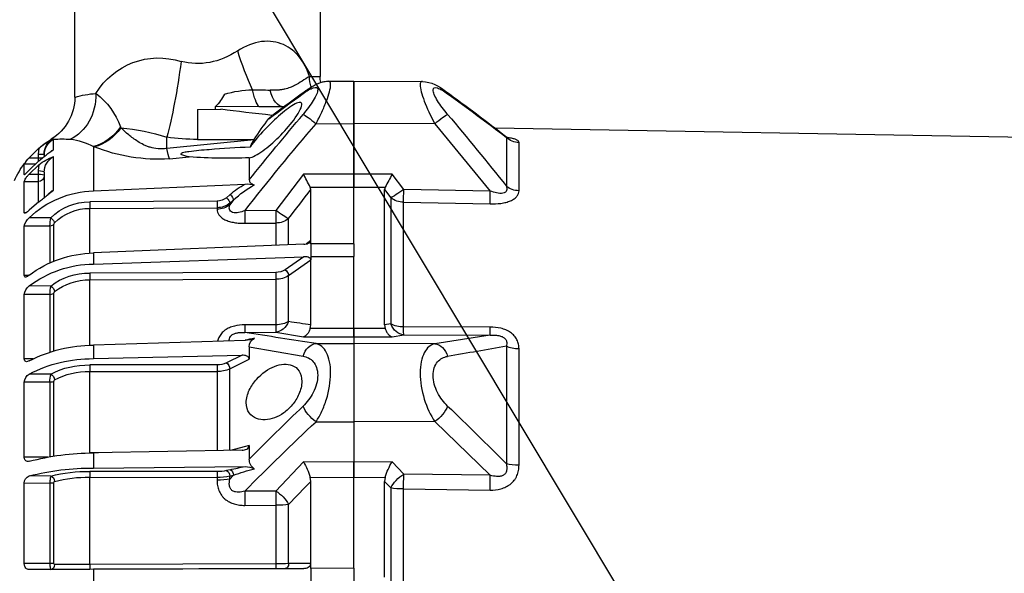
# Model space of a CAD drawing. Units: millimetres. Extents: x 962 to 1500, y -217 to 494.
# Drawn here: x 1066 to 1082, y 316 to 325 of the extents above; entities that cross this region are included whole.
import ezdxf

# ---------------------------------------------------------------- set-up
doc = ezdxf.new("R2010")
doc.units = ezdxf.units.MM
doc.header["$LTSCALE"] = 0.1
doc.linetypes.add('DASHED', pattern=[19.05, 12.7, -6.35])
doc.layers.add('3B0960M', color=7, linetype='Continuous')
doc.layers.add('3B0967BASE', color=7, linetype='Continuous')
doc.dimstyles.new('ISO-25', dxfattribs={"dimtxt": 2.5, "dimasz": 2.5, "dimexe": 1.25, "dimexo": 1, "dimgap": 1, "dimtad": 1, "dimlfac": 0.1, "dimtxsty": 'Standard', "dimcen": 2.5, "dimadec": 0, "dimazin": 0, "dimtfac": 1, "dimtmove": 0, "dimatfit": 3, "dimfxl": 1, "dimarcsym": 0})

# ---------------------------------------------------------------- blocks, each defined once
blk = doc.blocks.new('SE')
at = {"layer": '3B0960M', "color": 7, "linetype": 'Continuous', "ltscale": 25.4}
for p, q in [((336.061, 277.159), (336.061, 264.52)), ((356.061, 262.829), (356.061, 277.159)), ((333.311, 260.675), (333.311, 264.153)), ((335.387, 264.144), (333.311, 264.153)), ((336.932, 264.525), (336.061, 264.52)), ((339.046, 262.044), (341.053, 262.053)), ((341.053, 262.053), (344.588, 262.068)), ((346.061, 261.842), (344.143, 261.85)), ((344.588, 261.848), (344.588, 262.068)), ((346.061, 261.842), (346.061, 259.392)), ((339.966, 261.348), (340.236, 261.082)), ((336.396, 260.673), (333.311, 260.675)), ((333.311, 256.552), (333.311, 260.675)), ((352.297, 260.327), (352.33, 260.417)), ((346.061, 259.392), (341.435, 259.392)), ((341.451, 259.364), (341.435, 259.392)), ((341.451, 259.364), (348.561, 258.652)), ((348.561, 258.652), (348.561, 259.559)), ((357.791, 259.405), (357.865, 259.454)), ((357.791, 258.56), (357.791, 259.405)), ((354.55, 258.809), (354.471, 258.781)), ((354.55, 258.809), (354.55, 255.191)), ((359.787, 257.891), (359.001, 258.665)), ((359.001, 258.665), (359.059, 258.186)), ((341.834, 257.882), (341.834, 256.084)), ((348.344, 257.806), (346.729, 257.964)), ((357.791, 255.249), (357.791, 257.983)), ((358.561, 258.186), (358.561, 258.099)), ((359.059, 258.186), (358.561, 258.186)), ((358.561, 258.099), (358.561, 258.021)), ((359.059, 257.891), (358.678, 257.891)), ((359.059, 258.186), (359.059, 257.891)), ((359.787, 257.891), (359.059, 257.891)), ((359.059, 257.891), (359.059, 257.573)), ((358.999, 257.635), (359.787, 256.885)), ((359.787, 256.564), (358.999, 257.313)), ((358.999, 257.313), (359.059, 256.843)), ((360.184, 257.384), (359.258, 257.388)), ((360.184, 256.522), (360.184, 257.384)), ((333.311, 256.552), (337.426, 256.565)), ((333.311, 255.484), (333.311, 256.552)), ((337.426, 256.565), (339.681, 253.588)), ((358.561, 256.714), (358.561, 254.665)), ((359.059, 256.843), (359.059, 256.563)), ((359.787, 256.564), (359.059, 256.563)), ((359.059, 256.563), (359.059, 255.953)), ((336.863, 255.494), (333.311, 255.484)), ((333.311, 250.868), (333.311, 255.484)), ((336.811, 255.302), (336.863, 255.494)), ((336.811, 251.126), (336.811, 255.302)), ((354.55, 255.191), (342.181, 255.745)), ((360.184, 255.948), (359.059, 255.953)), ((359.059, 255.953), (359.059, 254.273)), ((360.184, 253.42), (360.184, 255.948)), ((343.399, 254.889), (343.7, 254.629)), ((343.118, 254.449), (343.419, 254.059)), ((343.419, 254.188), (343.118, 254.449)), ((343.419, 254.059), (343.419, 254.188)), ((344.467, 253.811), (344.467, 253.687)), ((354.844, 253.756), (344.467, 253.811)), ((344.468, 254.351), (354.846, 254.297)), ((354.844, 250.119), (354.844, 253.756)), ((358.999, 254.288), (359.787, 253.615)), ((338.627, 250.812), (338.627, 252.92)), ((339.681, 253.588), (342.201, 253.567)), ((358.016, 252.991), (359.787, 252.995)), ((360.184, 253.42), (360.014, 253.421)), ((342.194, 252.541), (339.675, 252.562)), ((339.675, 252.562), (339.675, 250.753)), ((357.777, 249.469), (357.777, 252.451)), ((358.092, 252.319), (360.184, 252.312)), ((358.092, 252.319), (358.092, 249.353)), ((360.184, 248.29), (360.184, 252.312)), ((333.311, 250.868), (336.811, 250.857)), ((333.311, 250.868), (333.311, 249.828)), ((336.811, 251.126), (337.174, 250.868)), ((336.811, 251.118), (336.811, 251.126)), ((336.811, 250.857), (336.811, 251.118)), ((336.811, 250.857), (336.811, 250.857)), ((336.811, 250.857), (336.811, 249.839)), ((337.397, 250.833), (354.55, 250.121)), ((336.811, 249.839), (333.311, 249.828)), ((336.811, 249.839), (333.311, 249.828)), ((333.311, 249.828), (333.311, 249.828)), ((333.311, 243.964), (333.311, 249.828)), ((336.811, 249.839), (336.811, 249.839)), ((336.811, 249.839), (336.811, 249.565)), ((354.55, 249.213), (337.397, 249.818)), ((337.397, 249.818), (338.908, 248.754)), ((354.55, 250.121), (354.55, 249.213)), ((336.811, 249.556), (336.811, 249.565)), ((336.811, 244.246), (336.811, 249.556)), ((338.627, 248.277), (336.811, 249.556)), ((338.627, 244.518), (338.627, 248.277)), ((339.677, 248.528), (354.846, 248.483)), ((359.803, 248.291), (360.184, 248.29)), ((339.675, 247.972), (339.675, 244.263)), ((354.844, 247.926), (339.675, 247.972)), ((354.844, 242.595), (354.844, 247.926)), ((358.016, 247.421), (359.787, 247.427)), ((357.777, 242.132), (357.777, 246.835)), ((358.092, 246.729), (360.184, 246.723)), ((358.092, 246.729), (358.092, 242.05)), ((360.184, 241.482), (360.184, 246.723)), ((336.863, 243.948), (336.811, 244.246)), ((339.675, 244.263), (342.194, 244.254)), ((333.311, 243.964), (336.863, 243.948)), ((333.311, 243.284), (333.311, 243.964)), ((333.311, 243.284), (333.311, 242.741)), ((337.426, 243.264), (333.311, 243.284)), ((339.681, 243.646), (337.426, 243.264)), ((342.201, 243.638), (339.681, 243.646)), ((333.311, 242.741), (333.311, 236.34)), ((336.396, 242.728), (333.311, 242.741)), ((341.834, 242.453), (337.45, 241.698)), ((341.834, 242.453), (341.834, 241.447)), ((342.181, 242.988), (354.55, 242.606)), ((354.55, 242.606), (354.55, 241.493)), ((354.55, 241.493), (342.42, 241.777)), ((342.42, 241.777), (343.7, 241.141)), ((343.419, 240.661), (341.834, 241.447)), ((344.468, 240.983), (354.846, 240.978)), ((359.449, 241.483), (360.184, 241.482)), ((343.419, 233.989), (343.419, 240.661)), ((344.467, 240.447), (344.467, 233.984)), ((354.844, 240.441), (344.467, 240.447)), ((354.844, 233.802), (354.844, 240.441)), ((358.016, 240.232), (359.787, 240.239)), ((357.777, 233.506), (357.777, 239.639)), ((358.092, 239.566), (360.184, 239.562)), ((358.092, 239.566), (358.092, 233.461)), ((360.184, 233.459), (360.184, 239.562)), ((336.396, 236.349), (333.311, 236.34)), ((333.311, 236.34), (333.311, 233.042)), ((341.834, 234.407), (341.834, 233.298)), ((341.834, 234.407), (343.364, 234.004)), ((342.42, 234.021), (354.55, 233.799)), ((354.141, 233.807), (354.844, 233.802)), ((354.55, 233.799), (354.55, 232.558)), ((333.311, 233.042), (337.426, 233.064)), ((333.311, 231.805), (333.311, 233.042)), ((337.426, 233.064), (339.681, 230.689)), ((358.275, 233.461), (360.184, 233.459)), ((354.55, 232.558), (342.181, 232.68)), ((343.399, 232.428), (343.7, 232.352)), ((344.468, 232.271), (354.846, 232.292)), ((336.863, 231.824), (333.311, 231.805)), ((333.311, 224.395), (333.311, 231.805)), ((336.811, 231.477), (336.863, 231.824)), ((336.811, 224.77), (336.811, 231.477)), ((343.118, 231.977), (343.419, 231.662)), ((343.419, 231.9), (343.118, 231.977)), ((343.419, 231.662), (343.419, 231.9)), ((354.844, 231.814), (344.467, 231.793)), ((344.467, 231.793), (344.467, 231.564)), ((354.844, 224.689), (354.844, 231.814)), ((357.777, 224.773), (357.777, 231.355)), ((358.016, 231.913), (359.787, 231.921)), ((358.092, 231.32), (360.184, 231.317)), ((358.092, 231.32), (358.092, 224.768)), ((360.184, 224.768), (360.184, 231.317)), ((339.681, 230.689), (342.201, 230.68)), ((338.627, 224.762), (338.627, 229.601)), ((342.194, 229.519), (339.675, 229.528)), ((339.675, 229.528), (339.675, 224.755)), ((333.311, 224.395), (336.811, 224.379)), ((333.311, 224.395), (336.811, 224.379)), ((333.311, 224.395), (333.311, 222.924)), ((336.811, 224.77), (338.627, 224.762)), ((336.811, 224.757), (336.811, 224.77)), ((336.811, 224.379), (336.811, 224.757)), ((336.811, 224.379), (336.811, 224.379)), ((336.811, 224.379), (336.811, 222.94)), ((337.397, 224.377), (354.55, 224.302)), ((338.908, 224.37), (337.397, 224.377)), ((339.677, 224.367), (338.908, 224.37)), ((339.675, 224.755), (354.844, 224.689)), ((354.846, 224.301), (339.677, 224.367)), ((354.55, 224.302), (354.55, 223.017)), ((354.55, 224.302), (359.787, 224.279)), ((358.016, 224.287), (354.846, 224.301)), ((358.016, 224.287), (359.787, 224.279)), ((358.092, 224.768), (360.184, 224.768))]:
    blk.add_line(p, q, dxfattribs=at)
for centre, radius, start, end in [((349.23, 260.097), 5.941, 30.76039, 107.99934), ((333.561, 264.52), 2.5, 348.8805, 359.93629), ((186.992, 56.949), 255.304, 53.2027, 53.94026), ((343.028, 148.889), 114.562, 90.72421, 91.44305), ((341.224, 253.489), 9.959, 74.69672, 87.94838), ((207.503, 83.057), 222.06, 53.29242, 54.18374), ((347.909, 265.223), 4.581, 207.67803, 223.52687), ((358, 258.334), 6.04, 127.3563, 159.82973), ((353.958, 256.235), 6.91, 72.27961, 86.87114), ((360.044, 262.811), 3.98, 179.71904, 238.82401), ((154.968, 107.45), 238.769, 38.4989, 40.15878), ((325.984, 249.704), 18.237, 32.09005, 38.60373), ((160.821, 111.34), 230.493, 38.10141, 40.38238), ((353.795, 243.556), 16.838, 95.10336, 108.10936), ((338.208, 257.321), 3.833, 22.59227, 32.21723), ((346.061, 278.142), 18.75, 270, 277.66226), ((356.879, 254.677), 4.743, 95.46977, 119.40353), ((357.156, 250.338), 9.089, 85.9971, 94.60212), ((357.06, 258.187), 1.502, 359.98658, 57.58265), ((360.399, 263.626), 4.882, 238.72766, 240.20709), ((354.518, 253.4), 6.915, 49.59117, 60.02507), ((354.143, 252.956), 7.5, 48.7897, 59.22912), ((349.275, 271.699), 13.924, 266.16845, 291.91406), ((357.118, 257.283), 1.443, 49.62354, 62.22958), ((348.971, 245.78), 15.528, 49.77261, 55.38944), ((343.539, 302.544), 44.694, 267.81458, 274.09287), ((357.118, 256.706), 1.443, 0.3014, 62.2202), ((356.444, 254.133), 4.079, 51.2181, 70.72763), ((356.024, 254.534), 5.042, 34.41507, 41.73584), ((354.143, 252.956), 7.5, 24.27787, 36.54086), ((318.877, 265.639), 20.649, 330.57433, 333.93231), ((200.962, 149.849), 171.975, 36.82259, 37.82056), ((342.017, 253.292), 2.459, 86.16756, 103.91932), ((337.482, 248.473), 8.214, 46.67694, 61.31132), ((338.609, 249.37), 7.308, 49.04854, 60.73938), ((344.463, 255.538), 1.187, 230.02812, 270.27022), ((354.306, 247.267), 7.928, 46.26539, 88.23082), ((357.274, 254.069), 1.288, 39.4037, 66.35258), ((344.46, 255.436), 1.624, 230.17014, 270.2495), ((354.879, 249.777), 3.979, 44.67703, 90.50865), ((354.883, 249.885), 4.412, 44.75362, 90.48049), ((353.424, 252.134), 4.671, 2.27887, 10.57642), ((358.924, 252.037), 1.289, 12.31178, 48.00967), ((357.539, 252.401), 0.243, 12.01575, 45.78918), ((354.335, 241.053), 9.071, 53.05931, 88.63811), ((354.458, 240.373), 8.84, 52.92957, 89.40005), ((339.649, 249.832), 1.861, 236.68299, 270.78545), ((339.657, 249.884), 1.355, 236.46617, 270.82258), ((354.951, 243.533), 4.952, 51.75032, 91.21342), ((354.942, 243.471), 4.456, 51.62641, 91.26679), ((354.445, 246.681), 3.647, 0.75963, 11.71648), ((359.136, 246.596), 1.055, 6.89974, 51.9491), ((357.577, 246.812), 0.201, 6.55427, 49.21877), ((275.301, 661.59), 421.853, 278.38423, 278.63363), ((268.195, 696.707), 459.073, 278.5437, 279.27698), ((341.014, 242.468), 0.82, 358.92788, 59.92206), ((339.508, 233.426), 9.938, 74.63163, 78.87843), ((342.193, 244.64), 1.651, 242.28855, 269.58374), ((354.43, 230.878), 11.729, 62.82397, 89.40961), ((344.434, 242.762), 1.779, 245.62772, 271.10105), ((354.615, 230.207), 11.286, 62.72516, 90.32602), ((355.021, 234.612), 6.368, 61.94493, 91.57921), ((344.422, 242.904), 2.457, 245.90721, 271.04182), ((355.008, 234.733), 5.711, 61.78293, 91.65127), ((355.506, 239.61), 2.586, 359.04155, 13.92881), ((359.35, 239.528), 0.834, 2.34818, 58.45983), ((357.618, 239.634), 0.16, 1.88499, 55.177), ((198.57, 92.202), 201.079, 44.56309, 46.31628), ((200.233, 91.112), 199.084, 44.51171, 46.84677), ((354.467, 212.71), 21.09, 75.3902, 89.77343), ((342.464, 230.029), 5.881, 148.92724, 162.23141), ((340.922, 233.261), 0.913, 303.45208, 2.34571), ((342.128, 231.232), 1.448, 87.90746, 119.03345), ((338.209, 219.063), 13.815, 69.18993, 76.54033), ((339.917, 218.646), 14.216, 75.82433, 80.83769), ((344.418, 235.514), 3.243, 257.2047, 270.88276), ((354.759, 212.456), 20.103, 75.51878, 90.59567), ((355.09, 220.885), 11.41, 75.14189, 91.22749), ((231.866, 128.095), 147.314, 43.55453, 44.57021), ((344.403, 236.351), 4.558, 257.53604, 270.80238), ((355.074, 221.656), 10.16, 74.96972, 91.29621), ((359.564, 231.342), 0.62, 357.7263, 68.9798), ((340.047, 358.523), 133.769, 269.39185, 269.84055), ((359.321, 1114.101), 889.423, 269.711616, 269.89616)]:
    blk.add_arc(centre, radius, start, end, dxfattribs=at)
for centre, major_axis, ratio, start_param, end_param in [((339.912, 266.616), (-2.87, -8.266), 0.311642, 1.286817, 1.678572), ((346.061, 284.329), (0, 18.75), 0.533333, 2.807433, 3.275324), ((348.561, 265.747), (1.167, -8.672), 0.132164, 4.69461, 5.488898), ((334.649, 264.525), (-0.011, 2.5), 0.912942, 4.354037, 4.708406), ((336.39, 262.125), (-0.883, -1.213), 0.605636, 2.840826, 3.136275), ((339.035, 264.544), (-0.011, 2.5), 0.495473, 3.141593, 4.241541), ((341.104, 264.349), (-0.335, -2.477), 0.252051, 0.420489, 1.230256), ((357.645, 263.135), (-0.13, -3.998), 0.827256, 4.739249, 5.945626), ((215.298, 265.579), (142.431, 0), 0.061433, 5.77843, 5.842874), ((336.39, 260.477), (1.144, 0.97), 0.09714, 0.311145, 1.482978), ((354.688, 262.594), (1.47, -3.72), 0.803177, 5.024968, 5.760712), ((354.768, 262.625), (1.455, -3.726), 0.803639, 5.00942, 5.765502), ((357.061, 258.099), (-1.5, 0), 0.997087, 3.141593, 4.204546), ((348.561, 261.48), (-0.41, -3.979), 0.101953, 0.404764, 0.79065), ((359.061, 256.714), (0.5, 0), 0.258819, 1.57516, 3.141593), ((359.061, 256.434), (0.5, 0), 0.258819, 1.57516, 3.141593), ((359.061, 256.431), (0.5, 0), 0.956903, 3.141593, 4.708026), ((343.4, 254.689), (0.262, 0.303), 0.356279, 1.185898, 2.732454), ((343.702, 254.429), (0.262, 0.303), 0.35628, 1.185899, 2.732305), ((344.48, 254.957), (-1.5, 0), 0.846961, 0.785398, 1.56207), ((344.47, 254.151), (0.002, 0.4), 0.008078, 1.047238, 2.587688), ((354.847, 254.097), (0.002, 0.4), 0.00808, 1.047238, 2.588878), ((339.688, 253.784), (-1.206, -0.892), 0.102677, 0.425338, 1.489573), ((339.688, 253.784), (-1.5, 0), 0.814288, 0.785398, 1.56207), ((339.688, 253.784), (-0.013, -1.5), 0.0033, 4.84332, 5.663914), ((342.207, 253.763), (-0.013, -1.5), 0.0033, 4.84332, 5.663766), ((358.018, 252.791), (0.29, 0.276), 0.388777, 1.22252, 2.770899), ((358.093, 252.659), (-0.4, 0), 0.849134, 0.65854, 1.566433), ((338.91, 248.471), (0.23, 0.327), 0.502263, 0.95745, 2.503471), ((339.678, 248.246), (0.001, 0.4), 0.009163, 0.785431, 2.325334), ((354.847, 248.2), (0.001, 0.4), 0.009169, 0.785431, 2.327071), ((358.018, 247.138), (0.26, 0.304), 0.548381, 1.007654, 2.556033), ((358.093, 247.002), (-0.4, 0), 0.683499, 0.65854, 1.566433), ((339.688, 245.133), (0.257, -1.478), 0.799686, 4.999809, 6.064045), ((339.688, 245.133), (-1.5, 0), 0.580461, 0.785398, 1.56207), ((339.688, 245.133), (-0.005, -1.5), 0.008365, 5.331688, 6.152282), ((342.207, 245.125), (-0.005, -1.5), 0.008365, 5.331836, 6.152282), ((336.39, 241.241), (-0.224, 1.483), 0.759358, 4.909381, 6.081214), ((343.702, 240.795), (-0.178, -0.358), 0.614011, 3.82762, 5.374026), ((344.47, 240.637), (0, -0.4), 0.009628, 3.665213, 5.205663), ((354.847, 240.631), (0, -0.4), 0.009632, 3.665213, 5.206853), ((358.018, 239.885), (-0.207, -0.342), 0.670613, 3.881234, 5.429612), ((358.093, 239.755), (-0.4, 0), 0.471284, 0.65854, 1.566433), ((336.39, 237.262), (1.028, 1.092), 0.468258, 4.25649, 5.428322), ((343.4, 232.042), (0.099, 0.388), 0.683916, 0.362654, 1.90921), ((343.702, 231.965), (0.099, 0.388), 0.683918, 0.362655, 1.90906), ((344.47, 231.885), (-0.001, 0.4), 0.009434, 0.261809, 1.802259), ((354.847, 231.906), (-0.001, 0.4), 0.009439, 0.261809, 1.803449), ((344.48, 231.898), (-1.5, 0), 0.222955, 0.785398, 1.56207), ((358.018, 231.527), (0.119, 0.382), 0.747144, 0.399975, 1.948354), ((358.093, 231.41), (-0.4, 0), 0.226951, 0.65854, 1.566433), ((339.688, 229.776), (-1.1, -1.02), 0.492859, 4.289185, 5.35342), ((339.688, 229.776), (0.005, 1.5), 0.008248, 0.916331, 1.736924), ((342.207, 229.767), (-0.005, -1.5), 0.008248, 4.057923, 4.878369), ((339.688, 229.776), (-1.5, 0), 0.165341, 0.785398, 1.56207), ((338.91, 224.77), (-0.002, -0.4), 0.707222, 4.737163, 6.283185), ((339.678, 224.767), (-0.002, -0.4), 0.008596, 4.743281, 6.283185), ((354.847, 224.701), (-0.002, -0.4), 0.008603, 4.741544, 6.283185), ((358.018, 224.687), (-0.002, -0.4), 0.772758, 4.734806, 6.283185), ((358.093, 224.781), (-0.4, 0), 0.032846, 0.65854, 1.566433)]:
    blk.add_ellipse(centre, major_axis=major_axis, ratio=ratio, start_param=start_param, end_param=end_param, dxfattribs=at)
for points, knots in [([(336.932, 264.525), (337.125, 265.124), (337.392, 265.653), (338.085, 266.533), (338.519, 266.892), (339.561, 267.353), (340.178, 267.451), (341.482, 267.285), (342.157, 267.023), (342.781, 266.616)], [0, 0, 0, 0, 0.25, 0.25, 0.5, 0.5, 0.75, 0.75, 1, 1, 1, 1]), ([(336.396, 260.673), (336.225, 260.997), (336.068, 261.314), (335.78, 261.938), (335.65, 262.243), (335.331, 263.08), (335.206, 263.554), (335.204, 264.043), (335.268, 264.144), (335.386, 264.143)], [0, 0, 0, 0, 0.125, 0.125, 0.25, 0.25, 0.5, 0.5, 0.6818522, 0.6818522, 0.6818522, 0.6818522]), ([(337.274, 263.332), (337.201, 263.387), (336.99, 263.543), (336.641, 263.76), (336.272, 263.947), (335.957, 264.061), (335.67, 264.13), (335.488, 264.137), (335.388, 264.141)], [0, 0, 0, 0, 0.113651, 0.382176, 0.596708, 0.743651, 0.881967, 1, 1, 1, 1]), ([(336.932, 264.525), (337.139, 264.409), (337.331, 264.281), (337.723, 264.027), (337.921, 263.901), (338.259, 263.729), (338.379, 263.674), (338.641, 263.575), (338.783, 263.529), (339.025, 263.473), (339.11, 263.456), (339.292, 263.428), (339.387, 263.417), (339.586, 263.403), (339.69, 263.399), (339.909, 263.4), (340.024, 263.405), (340.143, 263.415)], [0, 0, 0, 0, 0.25, 0.25, 0.5, 0.5, 0.625, 0.625, 0.75, 0.75, 0.8125, 0.8125, 0.875, 0.875, 0.9375, 0.9375, 1, 1, 1, 1]), ([(337.45, 263.125), (337.132, 263.356), (336.844, 263.528), (336.402, 263.671), (336.26, 263.626), (336.258, 263.248), (336.399, 262.922), (336.839, 262.205), (337.131, 261.814), (337.45, 261.434)], [0, 0, 0, 0, 0.25, 0.25, 0.5, 0.5, 0.75, 0.75, 1, 1, 1, 1]), ([(341.834, 257.882), (341.569, 257.922), (341.158, 258.157), (340.317, 258.768), (339.867, 259.156), (339, 260.013), (338.57, 260.495), (338.038, 261.211), (337.88, 261.449), (337.644, 261.877), (337.569, 262.067), (337.543, 262.331), (337.594, 262.402), (337.794, 262.419), (337.94, 262.368), (338.445, 262.105), (338.869, 261.786), (339.729, 261.05), (340.18, 260.621), (341.031, 259.722), (341.452, 259.233), (341.748, 258.793)], [0, 0, 0, 0, 0.125, 0.125, 0.25, 0.25, 0.375, 0.375, 0.4375, 0.4375, 0.5, 0.5, 0.5625, 0.5625, 0.625, 0.625, 0.75, 0.75, 0.875, 0.875, 1, 1, 1, 1]), ([(348.561, 258.652), (348.679, 258.632), (348.797, 258.619), (349.036, 258.608), (349.157, 258.611), (349.505, 258.639), (349.723, 258.685), (350.017, 258.774), (350.111, 258.808), (350.291, 258.879), (350.377, 258.918), (350.624, 259.036), (350.774, 259.121), (351.197, 259.383), (351.444, 259.569), (351.899, 259.947), (352.105, 260.137), (352.297, 260.327)], [0, 0, 0, 0, 0.0625, 0.0625, 0.125, 0.125, 0.25, 0.25, 0.3125, 0.3125, 0.375, 0.375, 0.5, 0.5, 0.75, 0.75, 1, 1, 1, 1]), ([(346.729, 257.964), (346.852, 257.984), (346.974, 258.008), (347.207, 258.071), (347.333, 258.106), (347.422, 258.203), (347.406, 258.248), (347.304, 258.305), (347.238, 258.324), (347.042, 258.373), (346.906, 258.395), (346.218, 258.493), (345.66, 258.534), (343.986, 258.66), (342.866, 258.726), (341.748, 258.793)], [0, 0, 0, 0, 0.0625, 0.0625, 0.125, 0.125, 0.15625, 0.15625, 0.1875, 0.1875, 0.25, 0.25, 0.5, 0.5, 1, 1, 1, 1]), ([(359.787, 256.885), (359.836, 256.83), (359.883, 256.779), (359.975, 256.681), (360.017, 256.636), (360.093, 256.563), (360.125, 256.534), (360.159, 256.512), (360.168, 256.508), (360.18, 256.509), (360.184, 256.513), (360.184, 256.522)], [0, 0, 0, 0, 0.25, 0.25, 0.5, 0.5, 0.75, 0.75, 0.875, 0.875, 1, 1, 1, 1]), ([(360.184, 255.948), (360.184, 255.97), (360.171, 256.008), (360.125, 256.102), (360.093, 256.159), (360.017, 256.276), (359.975, 256.335), (359.883, 256.453), (359.836, 256.51), (359.787, 256.564)], [0, 0, 0, 0, 0.25, 0.25, 0.5, 0.5, 0.75, 0.75, 1, 1, 1, 1]), ([(341.834, 256.084), (341.834, 256.043), (341.827, 256.003), (341.795, 255.925), (341.77, 255.886), (341.701, 255.816), (341.657, 255.782), (341.552, 255.724), (341.492, 255.699), (341.425, 255.679)], [0, 0, 0, 0, 0.25, 0.25, 0.5, 0.5, 0.75, 0.75, 1, 1, 1, 1]), ([(358.999, 254.288), (358.899, 254.362), (358.799, 254.441), (358.597, 254.601), (358.495, 254.684), (358.294, 254.849), (358.194, 254.931), (357.993, 255.092), (357.892, 255.172), (357.791, 255.249)], [0, 0, 0, 0, 0.25, 0.25, 0.5, 0.5, 0.75, 0.75, 1, 1, 1, 1]), ([(342.201, 253.567), (342.365, 253.508), (342.532, 253.458), (342.788, 253.412), (342.874, 253.402), (343.042, 253.401), (343.124, 253.409), (343.268, 253.453), (343.33, 253.489), (343.417, 253.582), (343.442, 253.638), (343.468, 253.753), (343.469, 253.814), (343.454, 253.936), (343.439, 253.997), (343.419, 254.059)], [0, 0, 0, 0, 0.25, 0.25, 0.375, 0.375, 0.5, 0.5, 0.625, 0.625, 0.75, 0.75, 0.875, 0.875, 1, 1, 1, 1]), ([(344.467, 253.687), (344.467, 253.609), (344.455, 253.531), (344.406, 253.377), (344.367, 253.299), (344.261, 253.151), (344.193, 253.08), (344.069, 252.981), (344.023, 252.948), (343.926, 252.888), (343.874, 252.859), (343.711, 252.779), (343.589, 252.733), (343.331, 252.656), (343.197, 252.626), (342.917, 252.579), (342.773, 252.564), (342.485, 252.544), (342.34, 252.54), (342.194, 252.541)], [0, 0, 0, 0, 0.125, 0.125, 0.25, 0.25, 0.375, 0.375, 0.4375, 0.4375, 0.5, 0.5, 0.625, 0.625, 0.75, 0.75, 0.875, 0.875, 1, 1, 1, 1]), ([(359.787, 253.615), (359.836, 253.566), (359.883, 253.522), (359.975, 253.444), (360.017, 253.413), (360.093, 253.369), (360.125, 253.357), (360.159, 253.363), (360.168, 253.369), (360.18, 253.388), (360.184, 253.402), (360.184, 253.42)], [0, 0, 0, 0, 0.25, 0.25, 0.5, 0.5, 0.75, 0.75, 0.875, 0.875, 1, 1, 1, 1]), ([(337.397, 250.833), (337.333, 250.835), (337.27, 250.843), (337.147, 250.867), (337.086, 250.884), (336.974, 250.93), (336.922, 250.959), (336.841, 251.031), (336.814, 251.075), (336.811, 251.118)], [0, 0, 0, 0, 0.25, 0.25, 0.5, 0.5, 0.75, 0.75, 1, 1, 1, 1]), ([(336.811, 249.565), (336.814, 249.611), (336.842, 249.655), (336.922, 249.723), (336.974, 249.75), (337.086, 249.789), (337.147, 249.802), (337.27, 249.818), (337.333, 249.82), (337.397, 249.818)], [0, 0, 0, 0, 0.25, 0.25, 0.5, 0.5, 0.75, 0.75, 1, 1, 1, 1]), ([(359.787, 248.303), (359.836, 248.263), (359.883, 248.23), (359.975, 248.178), (360.017, 248.161), (360.074, 248.153), (360.092, 248.153), (360.123, 248.16), (360.137, 248.168), (360.171, 248.201), (360.184, 248.239), (360.184, 248.29)], [0, 0, 0, 0, 0.25, 0.25, 0.5, 0.5, 0.625, 0.625, 0.75, 0.75, 1, 1, 1, 1]), ([(342.194, 244.254), (342.486, 244.253), (342.775, 244.225), (343.196, 244.121), (343.33, 244.076), (343.586, 243.964), (343.709, 243.895), (343.927, 243.737), (344.024, 243.648), (344.149, 243.499), (344.188, 243.447), (344.256, 243.34), (344.286, 243.285), (344.36, 243.13), (344.395, 243.027), (344.42, 242.923)], [0, 0, 0, 0, 0.25, 0.25, 0.375, 0.375, 0.5, 0.5, 0.625, 0.625, 0.6875, 0.6875, 0.75, 0.75, 0.858655, 0.858655, 0.858655, 0.858655]), ([(336.863, 243.948), (336.899, 243.851), (336.938, 243.765), (337.024, 243.61), (337.07, 243.541), (337.167, 243.425), (337.217, 243.378), (337.294, 243.323), (337.321, 243.307), (337.373, 243.281), (337.4, 243.271), (337.426, 243.264)], [0, 0, 0, 0, 0.25, 0.25, 0.5, 0.5, 0.75, 0.75, 0.875, 0.875, 1, 1, 1, 1]), ([(343.464, 242.948), (343.468, 243.003), (343.466, 243.059), (343.443, 243.179), (343.417, 243.244), (343.352, 243.335), (343.326, 243.364), (343.267, 243.418), (343.234, 243.443), (343.124, 243.51), (343.042, 243.543), (342.875, 243.593), (342.789, 243.609), (342.532, 243.643), (342.365, 243.645), (342.201, 243.638)], [0.1408559, 0.1408559, 0.1408559, 0.1408559, 0.25, 0.25, 0.375, 0.375, 0.4375, 0.4375, 0.5, 0.5, 0.625, 0.625, 0.75, 0.75, 1, 1, 1, 1]), ([(336.396, 236.349), (336.225, 236.607), (336.068, 236.889), (335.78, 237.504), (335.65, 237.838), (335.331, 238.866), (335.206, 239.614), (335.204, 240.976), (335.325, 241.56), (335.755, 242.398), (336.054, 242.644), (336.396, 242.728)], [0, 0, 0, 0, 0.125, 0.125, 0.25, 0.25, 0.5, 0.5, 0.75, 0.75, 1, 1, 1, 1]), ([(337.45, 241.698), (337.132, 241.645), (336.844, 241.505), (336.402, 240.987), (336.26, 240.6), (336.258, 239.682), (336.399, 239.174), (336.839, 238.299), (337.131, 237.921), (337.45, 237.615)], [0, 0, 0, 0, 0.25, 0.25, 0.5, 0.5, 0.75, 0.75, 1, 1, 1, 1]), ([(341.834, 241.447), (341.834, 241.505), (341.859, 241.559), (341.939, 241.648), (341.991, 241.682), (342.104, 241.734), (342.165, 241.751), (342.291, 241.774), (342.355, 241.778), (342.42, 241.777)], [0, 0, 0, 0, 0.25, 0.25, 0.5, 0.5, 0.75, 0.75, 1, 1, 1, 1]), ([(342.089, 237.904), (342.089, 237.566), (341.992, 237.277), (341.684, 236.846), (341.479, 236.703), (340.807, 236.44), (340.292, 236.477), (339.528, 236.762), (339.274, 236.897), (338.789, 237.242), (338.55, 237.459), (338.121, 237.97), (337.927, 238.27), (337.642, 238.933), (337.555, 239.301), (337.553, 239.966), (337.639, 240.265), (337.921, 240.702), (338.114, 240.848), (338.759, 241.109), (339.271, 241.057), (340.287, 240.658), (340.802, 240.311), (341.476, 239.551), (341.682, 239.257), (341.989, 238.606), (342.089, 238.242), (342.089, 237.904)], [0, 0, 0, 0, 0.0625, 0.0625, 0.125, 0.125, 0.25, 0.25, 0.3125, 0.3125, 0.375, 0.375, 0.4375, 0.4375, 0.5, 0.5, 0.5625, 0.5625, 0.625, 0.625, 0.75, 0.75, 0.875, 0.875, 0.9375, 0.9375, 1, 1, 1, 1]), ([(359.787, 241.312), (359.836, 241.284), (359.883, 241.263), (359.975, 241.241), (360.017, 241.24), (360.093, 241.262), (360.125, 241.287), (360.171, 241.365), (360.184, 241.419), (360.184, 241.482)], [0, 0, 0, 0, 0.25, 0.25, 0.5, 0.5, 0.75, 0.75, 1, 1, 1, 1]), ([(342.42, 234.021), (342.355, 234.022), (342.292, 234.03), (342.167, 234.06), (342.105, 234.082), (341.992, 234.143), (341.939, 234.183), (341.86, 234.283), (341.834, 234.344), (341.834, 234.407)], [0, 0, 0, 0, 0.25, 0.25, 0.5, 0.5, 0.75, 0.75, 1, 1, 1, 1]), ([(359.787, 233.118), (359.836, 233.103), (359.883, 233.097), (359.975, 233.106), (360.017, 233.12), (360.093, 233.175), (360.125, 233.216), (360.159, 233.295), (360.168, 233.324), (360.18, 233.388), (360.184, 233.423), (360.184, 233.459)], [0, 0, 0, 0, 0.25, 0.25, 0.5, 0.5, 0.75, 0.75, 0.875, 0.875, 1, 1, 1, 1]), ([(344.467, 231.564), (344.467, 231.421), (344.455, 231.28), (344.406, 231.001), (344.367, 230.861), (344.261, 230.597), (344.193, 230.472), (344.069, 230.296), (344.023, 230.239), (343.926, 230.133), (343.874, 230.083), (343.711, 229.943), (343.589, 229.861), (343.331, 229.727), (343.197, 229.674), (342.917, 229.592), (342.773, 229.563), (342.485, 229.527), (342.34, 229.519), (342.194, 229.519)], [0, 0, 0, 0, 0.125, 0.125, 0.25, 0.25, 0.375, 0.375, 0.4375, 0.4375, 0.5, 0.5, 0.625, 0.625, 0.75, 0.75, 0.875, 0.875, 1, 1, 1, 1]), ([(342.201, 230.68), (342.365, 230.634), (342.532, 230.6), (342.788, 230.591), (342.874, 230.596), (343.042, 230.63), (343.124, 230.659), (343.268, 230.752), (343.33, 230.817), (343.417, 230.969), (343.442, 231.055), (343.468, 231.227), (343.469, 231.315), (343.454, 231.49), (343.439, 231.576), (343.419, 231.662)], [0, 0, 0, 0, 0.25, 0.25, 0.375, 0.375, 0.5, 0.5, 0.625, 0.625, 0.75, 0.75, 0.875, 0.875, 1, 1, 1, 1]), ([(357.777, 231.355), (357.777, 231.381), (357.769, 231.409), (357.743, 231.45), (357.726, 231.463), (357.709, 231.469)], [0, 0, 0, 0, 0.5, 0.5, 1, 1, 1, 1]), ([(358.016, 231.913), (358.026, 231.897), (358.036, 231.869), (358.055, 231.792), (358.063, 231.744), (358.084, 231.581), (358.092, 231.446), (358.092, 231.32)], [0, 0, 0, 0, 0.25, 0.25, 0.5, 0.5, 1, 1, 1, 1]), ([(337.397, 224.377), (337.333, 224.377), (337.271, 224.384), (337.148, 224.412), (337.086, 224.434), (336.975, 224.494), (336.922, 224.533), (336.842, 224.632), (336.814, 224.694), (336.811, 224.757)], [0, 0, 0, 0, 0.25, 0.25, 0.5, 0.5, 0.75, 0.75, 1, 1, 1, 1]), ([(357.709, 224.679), (357.726, 224.679), (357.743, 224.687), (357.768, 224.72), (357.777, 224.746), (357.777, 224.773)], [0, 0, 0, 0, 0.5, 0.5, 1, 1, 1, 1]), ([(358.092, 224.768), (358.092, 224.703), (358.09, 224.64), (358.082, 224.523), (358.077, 224.47), (358.056, 224.338), (358.037, 224.287), (358.016, 224.287)], [0, 0, 0, 0, 0.25, 0.25, 0.5, 0.5, 1, 1, 1, 1]), ([(359.787, 224.279), (359.836, 224.279), (359.883, 224.288), (359.975, 224.327), (360.017, 224.356), (360.093, 224.439), (360.125, 224.493), (360.159, 224.588), (360.168, 224.621), (360.18, 224.693), (360.184, 224.73), (360.184, 224.768)], [0, 0, 0, 0, 0.25, 0.25, 0.5, 0.5, 0.75, 0.75, 0.875, 0.875, 1, 1, 1, 1])]:
    blk.add_open_spline(points, degree=3, knots=knots, dxfattribs=at)
at = {"layer": '3B0967BASE', "color": 7, "linetype": 'Continuous', "ltscale": 25.4}
for p, q in [((333.311, 264.153), (327.718, 264.128)), ((333.311, 264.153), (333.311, 260.675)), ((321.802, 260.321), (271.561, 259.444)), ((326.718, 260.671), (322.184, 255.174)), ((326.718, 260.671), (333.311, 260.675)), ((333.311, 260.675), (333.311, 256.552)), ((320.878, 259.556), (320.878, 255.576)), ((319.844, 255.197), (319.844, 259.131)), ((329.238, 255.313), (330.196, 256.562)), ((330.196, 256.562), (333.311, 256.552)), ((333.311, 256.552), (333.311, 255.484)), ((322.184, 255.174), (329.238, 255.313)), ((330.811, 255.299), (330.292, 254.627)), ((333.311, 255.484), (330.76, 255.491)), ((330.76, 255.491), (330.811, 255.299)), ((330.811, 244.251), (330.811, 255.299)), ((333.311, 250.868), (333.311, 255.484)), ((330.292, 254.627), (330.292, 244.328)), ((329.258, 254.262), (322.204, 254.124)), ((329.258, 244.084), (329.258, 254.262)), ((333.311, 243.964), (333.311, 249.828)), ((322.204, 244.069), (329.258, 244.084)), ((330.292, 244.328), (330.811, 244.251)), ((330.811, 244.251), (330.76, 243.953)), ((329.238, 243.429), (322.184, 243.416)), ((322.184, 243.416), (326.718, 242.713)), ((330.196, 243.269), (329.238, 243.429)), ((333.311, 243.284), (330.196, 243.269)), ((330.76, 243.953), (333.311, 243.964)), ((333.311, 243.964), (333.311, 243.284)), ((333.311, 243.284), (333.311, 242.741)), ((320.878, 242.509), (320.878, 232.899)), ((326.718, 242.713), (333.311, 242.741)), ((333.311, 242.741), (333.311, 236.34)), ((319.844, 232.789), (319.844, 242.286)), ((326.718, 236.358), (322.184, 231.973)), ((326.718, 236.358), (333.311, 236.34)), ((333.311, 236.34), (333.311, 233.042)), ((329.238, 232.063), (330.196, 233.059)), ((330.196, 233.059), (333.311, 233.042)), ((333.311, 233.042), (333.311, 231.805)), ((322.184, 231.973), (329.238, 232.063)), ((330.811, 231.472), (330.292, 230.942)), ((333.311, 231.805), (330.76, 231.818)), ((330.76, 231.818), (330.811, 231.472)), ((330.811, 223.659), (330.811, 231.472)), ((333.311, 224.395), (333.311, 231.805)), ((329.258, 230.856), (322.204, 230.769)), ((329.258, 216.463), (329.258, 230.856)), ((330.292, 230.942), (330.292, 216.377))]:
    blk.add_line(p, q, dxfattribs=at)
for centre, radius, start, end in [((412.269, 143.004), 148.147, 125.68991, 128.1062), ((327.975, 260.925), 3.208, 94.62122, 131.70336), ((441.327, 102.492), 197.932, 125.75775, 127.48386), ((504.415, 110.494), 233.954, 139.82211, 141.67452), ((347.901, 265.193), 19.697, 205.98809, 209.50824), ((381.396, 578.509), 341.407, 259.78967, 260.60472), ((461.642, 95.15), 196.95, 133.66352, 135.62033), ((325.151, 230.02), 5.89, 17.78176, 31.06496)]:
    blk.add_arc(centre, radius, start, end, dxfattribs=at)
for centre, major_axis, ratio, start_param, end_param in [((326.724, 262.113), (0.883, -1.213), 0.605584, 3.146351, 3.44262), ((326.724, 260.475), (-1.144, 0.97), 0.097132, 4.800218, 5.972253), ((319.817, 260.583), (1.5, 0), 0.968436, 4.729842, 5.497787), ((319.817, 256.489), (1.5, 0), 0.861042, 4.729842, 5.497787), ((329.232, 255.509), (0.03, -1.5), 0.001796, 0.588417, 1.439836), ((329.232, 255.509), (1.194, -0.908), 0.101598, 4.79497, 5.877578), ((322.177, 255.37), (0.03, -1.5), 0.001793, 0.590171, 1.439836), ((329.232, 255.509), (1.5, 0), 0.831765, 4.729842, 5.497787), ((322.177, 244.904), (0.003, -1.5), 0.019805, 0.130925, 0.980589), ((329.232, 244.916), (-0.25, -1.479), 0.791837, 0.215381, 1.297989), ((329.232, 244.916), (0.003, -1.5), 0.019783, 0.130925, 0.982344), ((329.232, 244.916), (1.5, 0), 0.555128, 4.729842, 5.497787), ((319.817, 243.049), (1.5, 0), 0.508534, 4.729842, 5.497787), ((326.724, 241.226), (0.224, 1.483), 0.759294, 0.201948, 1.373983), ((326.724, 237.271), (-1.028, 1.092), 0.468219, 0.854708, 2.026743), ((319.817, 233.163), (1.5, 0), 0.249261, 4.729842, 5.497787), ((329.232, 231.15), (-0.019, 1.5), 0.015258, 4.515328, 5.366747), ((329.232, 231.15), (-1.086, 1.035), 0.488073, 4.059785, 5.142393), ((322.177, 231.06), (-0.019, 1.5), 0.015272, 4.517083, 5.366747), ((329.232, 231.15), (1.5, 0), 0.195612, 4.729842, 5.497787)]:
    blk.add_ellipse(centre, major_axis=major_axis, ratio=ratio, start_param=start_param, end_param=end_param, dxfattribs=at)
for points, knots in [([(325.664, 261.433), (325.98, 261.809), (326.266, 262.19), (326.706, 262.906), (326.847, 263.228), (326.849, 263.608), (326.709, 263.655), (326.272, 263.516), (325.981, 263.343), (325.664, 263.113)], [0, 0, 0, 0, 0.25, 0.25, 0.5, 0.5, 0.75, 0.75, 1, 1, 1, 1]), ([(327.722, 264.127), (327.837, 264.128), (327.902, 264.031), (327.903, 263.55), (327.783, 263.086), (327.355, 261.958), (327.058, 261.317), (326.718, 260.671)], [0.3199787, 0.3199787, 0.3199787, 0.3199787, 0.5, 0.5, 0.75, 0.75, 1, 1, 1, 1]), ([(319.844, 259.131), (319.844, 259.168), (319.856, 259.204), (319.909, 259.274), (319.951, 259.309), (320.066, 259.372), (320.138, 259.402), (320.271, 259.443), (320.319, 259.456), (320.421, 259.48), (320.476, 259.492), (320.611, 259.517), (320.696, 259.531), (320.785, 259.543)], [0, 0, 0, 0, 0.125, 0.125, 0.25, 0.25, 0.375, 0.375, 0.4375, 0.4375, 0.5, 0.5, 0.5859229, 0.5859229, 0.5859229, 0.5859229]), ([(320.842, 259.579), (320.8, 259.548), (320.733, 259.499), (320.669, 259.469), (320.656, 259.465), (320.656, 259.464)], [0, 0, 0, 0, 0.0802831, 0.1553442, 0.2158289, 0.2158289, 0.2158289, 0.2158289]), ([(320.84, 259.575), (320.835, 259.571), (320.834, 259.567), (320.843, 259.56), (320.858, 259.558), (320.878, 259.556)], [0.7940334, 0.7940334, 0.7940334, 0.7940334, 0.875, 0.875, 1, 1, 1, 1]), ([(320.878, 255.576), (320.858, 255.515), (320.843, 255.454), (320.832, 255.334), (320.836, 255.274), (320.872, 255.164), (320.906, 255.113), (321.011, 255.032), (321.081, 255.005), (321.238, 254.977), (321.323, 254.976), (321.496, 254.988), (321.583, 255.002), (321.844, 255.057), (322.016, 255.112), (322.184, 255.174)], [0, 0, 0, 0, 0.125, 0.125, 0.25, 0.25, 0.375, 0.375, 0.5, 0.5, 0.625, 0.625, 0.75, 0.75, 1, 1, 1, 1]), ([(322.204, 254.124), (321.906, 254.118), (321.612, 254.13), (321.18, 254.19), (321.041, 254.217), (320.843, 254.268), (320.778, 254.287), (320.652, 254.329), (320.592, 254.352), (320.42, 254.426), (320.318, 254.482), (320.185, 254.576), (320.144, 254.61), (320.07, 254.677), (320.038, 254.712), (319.952, 254.819), (319.91, 254.894), (319.856, 255.045), (319.844, 255.121), (319.844, 255.197)], [0, 0, 0, 0, 0.25, 0.25, 0.375, 0.375, 0.4375, 0.4375, 0.5, 0.5, 0.625, 0.625, 0.6875, 0.6875, 0.75, 0.75, 0.875, 0.875, 1, 1, 1, 1]), ([(319.844, 242.286), (319.844, 242.415), (319.856, 242.541), (319.909, 242.791), (319.951, 242.915), (320.066, 243.147), (320.138, 243.256), (320.271, 243.409), (320.319, 243.458), (320.421, 243.549), (320.476, 243.591), (320.647, 243.711), (320.775, 243.78), (321.04, 243.892), (321.18, 243.937), (321.611, 244.041), (321.905, 244.068), (322.204, 244.069)], [0, 0, 0, 0, 0.125, 0.125, 0.25, 0.25, 0.375, 0.375, 0.4375, 0.4375, 0.5, 0.5, 0.625, 0.625, 0.75, 0.75, 1, 1, 1, 1]), ([(322.184, 243.416), (322.016, 243.424), (321.847, 243.422), (321.589, 243.392), (321.501, 243.377), (321.371, 243.343), (321.328, 243.33), (321.243, 243.299), (321.201, 243.281), (321.123, 243.239), (321.086, 243.216), (321.018, 243.164), (320.987, 243.135), (320.934, 243.074), (320.912, 243.041), (320.877, 242.974), (320.864, 242.94), (320.836, 242.838), (320.832, 242.77), (320.843, 242.637), (320.858, 242.572), (320.878, 242.509)], [0, 0, 0, 0, 0.25, 0.25, 0.375, 0.375, 0.4375, 0.4375, 0.5, 0.5, 0.5625, 0.5625, 0.625, 0.625, 0.6875, 0.6875, 0.75, 0.75, 0.875, 0.875, 1, 1, 1, 1]), ([(330.76, 243.953), (330.724, 243.856), (330.684, 243.769), (330.598, 243.614), (330.551, 243.545), (330.455, 243.429), (330.405, 243.382), (330.328, 243.327), (330.301, 243.312), (330.249, 243.286), (330.222, 243.276), (330.196, 243.269)], [0, 0, 0, 0, 0.25, 0.25, 0.5, 0.5, 0.75, 0.75, 0.875, 0.875, 1, 1, 1, 1]), ([(326.718, 242.713), (326.888, 242.671), (327.045, 242.59), (327.331, 242.345), (327.46, 242.178), (327.777, 241.564), (327.901, 240.982), (327.903, 239.628), (327.783, 238.888), (327.355, 237.5), (327.058, 236.873), (326.718, 236.358)], [0, 0, 0, 0, 0.125, 0.125, 0.25, 0.25, 0.5, 0.5, 0.75, 0.75, 1, 1, 1, 1]), ([(325.664, 237.625), (325.98, 237.928), (326.266, 238.296), (326.706, 239.166), (326.847, 239.666), (326.849, 240.58), (326.709, 240.97), (326.272, 241.487), (325.981, 241.63), (325.664, 241.682)], [0, 0, 0, 0, 0.25, 0.25, 0.5, 0.5, 0.75, 0.75, 1, 1, 1, 1]), ([(320.878, 232.899), (320.858, 232.811), (320.843, 232.723), (320.832, 232.544), (320.836, 232.454), (320.872, 232.281), (320.906, 232.196), (321.011, 232.052), (321.081, 231.995), (321.238, 231.916), (321.323, 231.894), (321.496, 231.87), (321.583, 231.869), (321.844, 231.887), (322.016, 231.924), (322.184, 231.973)], [0, 0, 0, 0, 0.125, 0.125, 0.25, 0.25, 0.375, 0.375, 0.5, 0.5, 0.625, 0.625, 0.75, 0.75, 1, 1, 1, 1]), ([(322.204, 230.769), (321.906, 230.765), (321.612, 230.794), (321.18, 230.909), (321.041, 230.96), (320.843, 231.055), (320.778, 231.091), (320.652, 231.169), (320.592, 231.212), (320.42, 231.348), (320.318, 231.452), (320.185, 231.625), (320.144, 231.687), (320.07, 231.813), (320.038, 231.877), (319.952, 232.076), (319.91, 232.217), (319.856, 232.501), (319.844, 232.644), (319.844, 232.789)], [0, 0, 0, 0, 0.25, 0.25, 0.375, 0.375, 0.4375, 0.4375, 0.5, 0.5, 0.625, 0.625, 0.6875, 0.6875, 0.75, 0.75, 0.875, 0.875, 1, 1, 1, 1])]:
    blk.add_open_spline(points, degree=3, knots=knots, dxfattribs=at)
blk = doc.blocks.new('*D42')
at = {"color": 0, "linetype": 'DASHED', "lineweight": -2, "transparency": 16777216}
for p, q in [((1051.841, 347.755), (1046.751, 347.755)), ((1048.001, 345.255), (1048.001, 306.255)), ((1085.319, 303.755), (1046.751, 303.755))]:
    blk.add_line(p, q, dxfattribs=at)
at = {"color": 0, "linetype": 'DASHED', "transparency": 16777216}
for points in [[(1047.585, 345.255), (1048.418, 345.255), (1048.001, 347.755)], [(1047.585, 306.255), (1048.418, 306.255), (1048.001, 303.755)]]:
    blk.add_solid(points, dxfattribs=at)
at = {"layer": 'Defpoints', "color": 0, "linetype": 'DASHED', "transparency": 16777216}
for p in [(1052.841, 347.755), (1048.001, 303.755), (1086.319, 303.755)]:
    blk.add_point(p, dxfattribs=at)
at = {"color": 0, "linetype": 'DASHED', "transparency": 16777216, "insert": (1045.513, 325.755), "char_height": 2.5, "attachment_point": 5, "rotation": 90}
blk.add_mtext('0,44', dxfattribs=at)

msp = doc.modelspace()

# ---------------------------------------------------------------- linework, layer by layer
msp.add_line((1062.642, 337.134), (1081.347, 305.88))
at = {"color": 4}
for centre, start, end in [((1122.447, 333.545), 258.3921, 258.3921), ((1149.683, 176.893), 281.6079, 281.6079)]:
    msp.add_arc(centre, 160.265, start, end, dxfattribs=at)
for centre, start, end in [((1148.753, 333.545), 281.6079, 281.6079), ((1123.377, 176.893), 258.3921, 258.3921)]:
    msp.add_arc(centre, 160.265, start, end)

# ---------------------------------------------------------------- block references
at = {"color": 4, "xscale": -0.2000000000002728, "yscale": 0.2000000000000455, "zscale": 0.2}
msp.add_blockref('SE', (1137.811, 271.171), dxfattribs=at)

# ---------------------------------------------------------------- dimensions: what is measured, and where the dimension line sits
at = {"linetype": 'DASHED'}
dim = msp.add_linear_dim(base=(1048.001, 303.755), p1=(1052.841, 347.755), p2=(1086.319, 303.755), angle=90, dimstyle='ISO-25', override={"dimlfac": 0.01, "dimarcsym": 1}, dxfattribs=at)
dim.commit()
dim.dimension.update_dxf_attribs({"geometry": '*D42', "text_midpoint": (1045.513, 325.755)})

doc.saveas('drawing.dxf')
